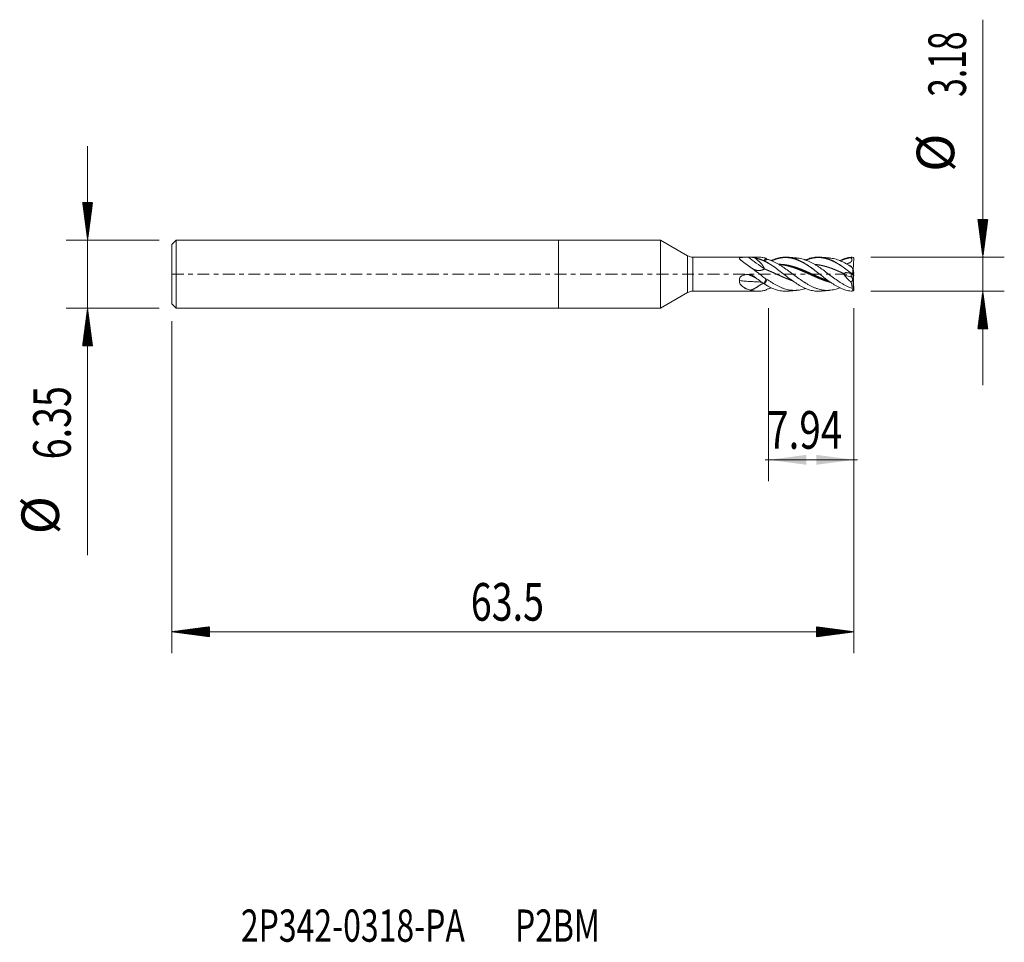
# Model space of a CAD drawing. Units: millimetres. Extents: x -50.2 to 41.5, y -62.2 to 23.7.
import ezdxf

# ---------------------------------------------------------------- set-up
doc = ezdxf.new("R2010")
doc.units = ezdxf.units.MM
doc.linetypes.add('CENTER', pattern=[47.5, 22, -8.5, 8.5, -8.5])
for name, color, linetype in [('1', 4, 'Continuous'), ('2', 7, 'Continuous'), ('SK1', 4, 'Continuous'), ('SK2', 7, 'Continuous'), ('SK4', 2, 'CENTER'), ('SK6', 5, 'Continuous')]:
    doc.layers.add(name, color=color, linetype=linetype)
doc.styles.add('iso_b_vert', font='simplex.shx')
doc.dimstyles.get("Standard").update_dxf_attribs({"dimtxt": 0.18, "dimasz": 0.18, "dimexe": 0.18, "dimexo": 0.0625, "dimgap": 0.09, "dimtad": 1, "dimzin": 0, "dimdsep": 52, "dimtxsty": 'Standard', "dimcen": 0.09, "dimadec": 0, "dimazin": 0, "dimtfac": 1, "dimtdec": 4, "dimtofl": 0, "dimtmove": 0, "dimatfit": 3, "dimfxl": 1, "dimtolj": 1, "dimtzin": 0, "dimarcsym": 0})

# ---------------------------------------------------------------- blocks, each defined once
blk = doc.blocks.new('_U0')
at = {"layer": '2', "lineweight": 13}
for p, q in [((19.56, -3.1751), (19.56, -19.275)), ((27.5, -3.1751), (27.5, -19.275)), ((19.238534, -17.275), (27.821466, -17.275))]:
    blk.add_line(p, q, dxfattribs=at)
at = {"layer": '2', "lineweight": 18}
for points in [[(19.56, -17.275), (23.059998, -16.814216), (23.060002, -17.735784)], [(27.5, -17.275), (24.000002, -17.735784), (23.999998, -16.814216)]]:
    blk.add_solid(points, dxfattribs=at)
at = {"layer": '2', "lineweight": 18, "insert": (19.424034, -16.242366), "char_height": 3.5, "attachment_point": 7, "line_spacing_factor": 1.084337, "style": 'iso_b_vert'}
blk.add_mtext('\\W0.7528;7.94', dxfattribs=at)

msp = doc.modelspace()

# ---------------------------------------------------------------- hatches: boundary and pattern name
at = {"layer": '2', "lineweight": 13}
h = msp.add_hatch(dxfattribs=at)
h.set_pattern_fill('ANSI31', color=256, scale=0.0062, style=0)
h.paths.add_polyline_path([(39.5, 1.588), (39.039, 5.088), (39.961, 5.088)])
h = msp.add_hatch(dxfattribs=at)
h.set_pattern_fill('ANSI31', color=256, scale=0.0062, style=0)
h.paths.add_polyline_path([(39.5, -1.588), (39.961, -5.088), (39.039, -5.088)])
at = {"layer": 'SK2', "lineweight": 13}
h = msp.add_hatch(dxfattribs=at)
h.set_pattern_fill('ANSI31', color=256, scale=0.0062, style=0)
h.paths.add_polyline_path([(-43.85, 3.175), (-44.311, 6.675), (-43.389, 6.675)])
h = msp.add_hatch(dxfattribs=at)
h.set_pattern_fill('ANSI31', color=256, scale=0.0062, style=0)
h.paths.add_polyline_path([(-43.85, -3.175), (-43.389, -6.675), (-44.311, -6.675)])
h = msp.add_hatch(dxfattribs=at)
h.set_pattern_fill('ANSI31', color=256, scale=0.0062, style=0)
h.paths.add_polyline_path([(-36, -33.275), (-32.5, -32.814), (-32.5, -33.736)])
h = msp.add_hatch(dxfattribs=at)
h.set_pattern_fill('ANSI31', color=256, scale=0.0062, style=0)
h.paths.add_polyline_path([(27.5, -33.275), (24, -33.736), (24, -32.814)])

# ---------------------------------------------------------------- linework, layer by layer
at = {"layer": '1', "lineweight": 18}
for p, q in [((0, 3.175), (0, 0)), ((9.49, 3.175), (0, 3.175)), ((9.49, 3.175), (9.49, 0)), ((12.008, 1.721), (9.49, 3.175)), ((18.578, 1.587), (12.508, 1.587)), ((27.414, 1.564), (27.495, 1.485)), ((27.435, 0.382), (27.495, 1.485)), ((0, 0), (0, -3.175)), ((9.49, 0), (9.49, -3.175)), ((26.808, 0.148), (27.297, 0.032)), ((27.453, 0.015), (27.297, 0.032)), ((27.411, 0.014), (27.416, 0.014)), ((27.417, -0.108), (27.411, 0.014)), ((27.413, 0.014), (27.413, -0.018)), ((27.46, 0.315), (27.414, 0.438)), ((27.414, 0.067), (27.495, 0.047)), ((27.416, 0.014), (27.416, 0.019)), ((27.453, 0.015), (27.495, 0.047)), ((27.495, 0.047), (27.46, 0.315)), ((27.257, -0.763), (27.407, -0.465)), ((27.46, -1.424), (27.41, -0.473)), ((27.413, -0.014), (27.416, -0.014)), ((27.413, -0.018), (27.414, -0.019)), ((27.414, -0.019), (27.416, -0.014)), ((27.416, -0.014), (27.495, -1.485)), ((27.416, -0.019), (27.453, -0.015)), ((27.43, -0.272), (27.453, -0.015)), ((27.46, -0.315), (27.43, -0.285)), ((27.46, -0.315), (27.435, -0.382)), ((27.453, -0.015), (27.495, -0.047)), ((27.495, -0.047), (27.46, -0.315)), ((9.49, -3.175), (12.008, -1.721)), ((12.508, -1.588), (18.578, -1.588)), ((27.46, -1.424), (27.414, -1.428)), ((27.414, -1.564), (27.495, -1.485)), ((27.495, -1.485), (27.46, -1.424)), ((0, -3.175), (9.49, -3.175))]:
    msp.add_line(p, q, dxfattribs=at)
at = {"layer": '1', "lineweight": 13}
for p, q in [((12.008, 1.721), (12.008, 0)), ((12.508, 0), (12.508, 1.587)), ((12.008, 0), (12.008, -1.721)), ((12.508, -1.588), (12.508, 0)), ((27.339, 0.027), (27.417, -0.108)), ((27.29, -0.265), (26.618, -0.105))]:
    msp.add_line(p, q, dxfattribs=at)
at = {"layer": '1', "lineweight": 18}
for centre, start, end in [((12.508, 2.587), 240, 270), ((12.508, -2.587), 90, 120)]:
    msp.add_arc(centre, 1, start, end, dxfattribs=at)
at = {"layer": '1', "lineweight": 13}
for centre, major_axis, ratio, start_param, end_param in [((17.021, 35.475), (51.515, -48.352), 0.364831, -1.229538, -1.201274), ((17.021, -59.5), (38.316, -59.361), 0.651777, 2.334605, 2.349705)]:
    msp.add_ellipse(centre, major_axis=major_axis, ratio=ratio, start_param=start_param, end_param=end_param, dxfattribs=at)
at = {"layer": '1', "lineweight": 18}
for centre, major_axis, ratio, start_param, end_param in [((27.337, -0.157), (0.06, -0.186), 0.482734, 2.929345, -1.935834), ((31.531, -7.244), (5.825, -9.763), 0.008388, -2.372166, -2.343276), ((27.41, -0.13), (0.033, -0.387), 0.157195, -0.542973, -0.500243), ((27.397, -0.107), (0.02, -0.381), 0.053093, -0.281285, 1.565654)]:
    msp.add_ellipse(centre, major_axis=major_axis, ratio=ratio, start_param=start_param, end_param=end_param, dxfattribs=at)
for points, degree, knots in [([(17.845, 0.664), (17.759, 0.725), (17.675, 0.785), (17.55, 0.874), (17.509, 0.904), (17.448, 0.947), (17.427, 0.962), (17.387, 0.991), (17.367, 1.005), (17.308, 1.048), (17.269, 1.076), (17.193, 1.132), (17.156, 1.159), (17.084, 1.213), (17.05, 1.24), (17.001, 1.279), (16.985, 1.292), (16.955, 1.319), (16.94, 1.332), (16.914, 1.357), (16.901, 1.369), (16.884, 1.388), (16.879, 1.394), (16.87, 1.406), (16.865, 1.412), (16.853, 1.43), (16.848, 1.442), (16.843, 1.458), (16.842, 1.464), (16.841, 1.474), (16.842, 1.484), (16.846, 1.494), (16.852, 1.502), (16.856, 1.507), (16.87, 1.519), (16.882, 1.526), (16.901, 1.533), (16.905, 1.535), (16.914, 1.537), (16.927, 1.541), (16.95, 1.547), (16.97, 1.551), (16.992, 1.555), (17.003, 1.557), (17.037, 1.561), (17.06, 1.564), (17.108, 1.568), (17.133, 1.57), (17.184, 1.573), (17.21, 1.574), (17.262, 1.576), (17.289, 1.577), (17.368, 1.579), (17.422, 1.58), (17.53, 1.581), (17.584, 1.581), (17.639, 1.582)], 3, [0, 0, 0, 0, 0.125, 0.125, 0.1875, 0.1875, 0.21875, 0.21875, 0.25, 0.25, 0.3125, 0.3125, 0.375, 0.375, 0.4375, 0.4375, 0.46875, 0.46875, 0.5, 0.5, 0.53125, 0.53125, 0.546875, 0.546875, 0.5625, 0.5625, 0.59375, 0.59375, 0.609375, 0.609375, 0.625, 0.640625, 0.640625, 0.65625, 0.65625, 0.6875, 0.6875, 0.695313, 0.695313, 0.703125, 0.71875, 0.734375, 0.734375, 0.75, 0.75, 0.78125, 0.78125, 0.8125, 0.8125, 0.84375, 0.84375, 0.875, 0.875, 0.9375, 0.9375, 1, 1, 1, 1]), ([(17.639, 1.582), (17.653, 1.582), (17.666, 1.582), (17.693, 1.582), (17.707, 1.582), (17.748, 1.581), (17.774, 1.581), (17.854, 1.579), (17.905, 1.578), (17.969, 1.575), (17.981, 1.574), (18.006, 1.573), (18.043, 1.57), (18.079, 1.567), (18.149, 1.561), (18.194, 1.555), (18.237, 1.548)], 3, [0, 0, 0, 0, 0.0625, 0.0625, 0.125, 0.125, 0.25, 0.25, 0.5, 0.5, 0.5625, 0.5625, 0.625, 0.75, 0.75, 1, 1, 1, 1]), ([(18.237, 1.548), (18.391, 1.521), (18.545, 1.481), (18.853, 1.377), (19.006, 1.312), (19.16, 1.237)], 3, [0, 0, 0, 0, 0.5, 0.5, 1, 1, 1, 1]), ([(19.177, 0.485), (19.175, 0.49), (19.17, 0.5), (19.163, 0.515), (19.156, 0.529), (19.149, 0.543), (19.142, 0.557), (19.135, 0.571), (19.128, 0.585), (19.122, 0.598), (19.115, 0.612), (19.109, 0.624), (19.102, 0.637), (19.096, 0.65), (19.089, 0.662), (19.083, 0.673), (19.077, 0.685), (19.071, 0.696), (19.065, 0.707), (19.059, 0.718), (19.053, 0.728), (19.047, 0.738), (19.041, 0.748), (19.036, 0.757), (19.03, 0.766), (19.018, 0.785), (18.999, 0.814), (18.973, 0.853), (18.944, 0.892), (18.914, 0.93), (18.882, 0.968), (18.849, 1.007), (18.81, 1.049), (18.765, 1.095), (18.712, 1.147), (18.655, 1.201), (18.593, 1.257), (18.527, 1.315), (18.457, 1.375), (18.382, 1.437), (18.33, 1.479), (18.304, 1.5)], 3, [0, 0, 0, 0, 0.013327, 0.026403, 0.039226, 0.051799, 0.064119, 0.076189, 0.088006, 0.099573, 0.110889, 0.121953, 0.132767, 0.14333, 0.153643, 0.163705, 0.173517, 0.18308, 0.192392, 0.201455, 0.210269, 0.218834, 0.227151, 0.23522, 0.243041, 0.250614, 0.284628, 0.319157, 0.354222, 0.389843, 0.426039, 0.462829, 0.500229, 0.550488, 0.604192, 0.661369, 0.722041, 0.786225, 0.853938, 0.925192, 1, 1, 1, 1]), ([(18.304, 1.5), (18.392, 1.484), (18.503, 1.458), (18.647, 1.419), (18.813, 1.362), (19.013, 1.281), (19.146, 1.222), (19.29, 1.151), (19.434, 1.075), (19.578, 0.993), (19.722, 0.907), (19.866, 0.815), (20.01, 0.72), (20.143, 0.629), (20.257, 0.548), (20.337, 0.491), (20.395, 0.448), (20.42, 0.43), (20.422, 0.429)], 5, [0, 0, 0, 0, 0, 0, 0.20926, 0.261576, 0.340048, 0.392363, 0.470836, 0.523151, 0.601624, 0.680097, 0.732412, 0.810884, 0.863199, 0.941672, 0.993987, 1, 1, 1, 1, 1, 1]), ([(19.301, 1.488), (19.18, 1.521), (19.061, 1.546), (18.82, 1.579), (18.7, 1.587), (18.578, 1.587), (18.578, 1.587), (18.578, 1.587)], 3, [0, 0, 0, 0, 0.499236, 0.499236, 0.998471, 0.998471, 1, 1, 1, 1]), ([(19.16, 1.237), (19.167, 1.264), (19.176, 1.29), (19.191, 1.326), (19.197, 1.338), (19.208, 1.36), (19.214, 1.371), (19.233, 1.403), (19.246, 1.422), (19.273, 1.457), (19.287, 1.474), (19.301, 1.488)], 3, [0, 0, 0, 0, 0.25, 0.25, 0.375, 0.375, 0.5, 0.5, 0.75, 0.75, 1, 1, 1, 1]), ([(19.434, 1.392), (19.427, 1.389), (19.413, 1.383), (19.392, 1.373), (19.37, 1.362), (19.352, 1.353), (19.338, 1.345), (19.328, 1.34), (19.318, 1.335), (19.308, 1.329), (19.297, 1.323), (19.287, 1.316), (19.275, 1.31), (19.264, 1.303), (19.252, 1.296), (19.24, 1.288), (19.227, 1.28), (19.215, 1.272), (19.201, 1.264), (19.188, 1.255), (19.174, 1.246), (19.165, 1.24), (19.16, 1.237)], 3, [0, 0, 0, 0, 0.08195, 0.165482, 0.250551, 0.337103, 0.371997, 0.407802, 0.444512, 0.482121, 0.52062, 0.560002, 0.600259, 0.641379, 0.683354, 0.72617, 0.769817, 0.81428, 0.859545, 0.905598, 0.952422, 1, 1, 1, 1]), ([(19.56, 1.018), (19.55, 1.024), (19.507, 1.05), (19.442, 1.088), (19.362, 1.133), (19.282, 1.175), (19.212, 1.211), (19.175, 1.229), (19.16, 1.237)], 5, [0, 0, 0, 0, 0, 0, 0.121903, 0.537889, 0.815214, 1, 1, 1, 1, 1, 1]), ([(26.18, -1.266), (26.072, -1.31), (25.964, -1.349), (25.692, -1.43), (25.528, -1.466), (25.321, -1.492), (25.28, -1.497), (25.197, -1.503), (25.155, -1.506), (25.031, -1.511), (24.949, -1.51), (24.703, -1.497), (24.539, -1.474), (24.293, -1.417), (24.21, -1.395), (24.086, -1.356), (24.044, -1.342), (23.961, -1.313), (23.92, -1.298), (23.797, -1.249), (23.715, -1.213), (23.551, -1.137), (23.469, -1.095), (23.305, -1.009), (23.223, -0.963), (23.099, -0.89), (23.058, -0.865), (22.996, -0.827), (22.976, -0.814), (22.934, -0.787), (22.913, -0.774), (22.81, -0.707), (22.727, -0.652), (22.563, -0.54), (22.481, -0.483), (22.235, -0.307), (22.071, -0.187), (21.864, -0.033), (21.823, -0.003), (21.74, 0.059), (21.698, 0.09), (21.574, 0.182), (21.492, 0.242), (21.328, 0.362), (21.246, 0.421), (21.082, 0.536), (21, 0.593), (20.835, 0.703), (20.753, 0.757), (20.629, 0.835), (20.587, 0.861), (20.504, 0.91), (20.463, 0.935), (20.339, 1.006), (20.257, 1.051), (20.093, 1.135), (20.011, 1.174), (19.847, 1.247), (19.765, 1.28), (19.641, 1.326), (19.6, 1.34), (19.517, 1.367), (19.475, 1.38), (19.434, 1.392)], 3, [0, 0, 0, 0, 0.048212, 0.048212, 0.121426, 0.121426, 0.13973, 0.13973, 0.158033, 0.158033, 0.194641, 0.194641, 0.267855, 0.267855, 0.304462, 0.304462, 0.322766, 0.322766, 0.34107, 0.34107, 0.377677, 0.377677, 0.414284, 0.414284, 0.450891, 0.450891, 0.469195, 0.469195, 0.478347, 0.478347, 0.487499, 0.487499, 0.524106, 0.524106, 0.560713, 0.560713, 0.633928, 0.633928, 0.652231, 0.652231, 0.670535, 0.670535, 0.707142, 0.707142, 0.743749, 0.743749, 0.780357, 0.780357, 0.816964, 0.816964, 0.835267, 0.835267, 0.853571, 0.853571, 0.890178, 0.890178, 0.926786, 0.926786, 0.963393, 0.963393, 0.981696, 0.981696, 1, 1, 1, 1]), ([(24.418, -1.575), (24.396, -1.577), (24.374, -1.579), (24.193, -1.592), (24.033, -1.589), (23.714, -1.553), (23.554, -1.52), (23.234, -1.428), (23.075, -1.368), (22.755, -1.224), (22.595, -1.139), (22.276, -0.952), (22.116, -0.848), (21.797, -0.627), (21.637, -0.509), (21.317, -0.267), (21.158, -0.143), (20.838, 0.107), (20.678, 0.232), (20.359, 0.475), (20.199, 0.594), (19.879, 0.817), (19.72, 0.922), (19.56, 1.018)], 3, [0, 0, 0, 0, 0.013442, 0.013442, 0.112098, 0.112098, 0.210753, 0.210753, 0.309409, 0.309409, 0.408065, 0.408065, 0.506721, 0.506721, 0.605377, 0.605377, 0.704033, 0.704033, 0.802688, 0.802688, 0.901344, 0.901344, 1, 1, 1, 1]), ([(27.228, -1.573), (27.068, -1.557), (26.909, -1.525), (26.589, -1.435), (26.429, -1.376), (26.11, -1.234), (25.95, -1.151), (25.631, -0.965), (25.471, -0.862), (25.151, -0.642), (24.992, -0.525), (24.672, -0.284), (24.512, -0.159), (24.193, 0.09), (24.033, 0.215), (23.714, 0.459), (23.554, 0.578), (23.234, 0.803), (23.075, 0.909), (22.755, 1.102), (22.595, 1.189), (22.276, 1.34), (22.116, 1.404), (21.797, 1.504), (21.637, 1.541), (21.317, 1.585), (21.158, 1.592), (20.838, 1.578), (20.678, 1.555), (20.359, 1.483), (20.199, 1.433), (19.958, 1.337), (19.877, 1.302), (19.795, 1.263)], 3, [0, 0, 0, 0, 0.064478, 0.064478, 0.128955, 0.128955, 0.193433, 0.193433, 0.257911, 0.257911, 0.322388, 0.322388, 0.386866, 0.386866, 0.451344, 0.451344, 0.515821, 0.515821, 0.580299, 0.580299, 0.644776, 0.644776, 0.709254, 0.709254, 0.773732, 0.773732, 0.838209, 0.838209, 0.902687, 0.902687, 0.967165, 0.967165, 1, 1, 1, 1]), ([(19.846, 1.247), (19.848, 1.248), (19.883, 1.263), (19.94, 1.288), (20.031, 1.326), (20.143, 1.369), (20.287, 1.417), (20.432, 1.458), (20.576, 1.491), (20.709, 1.515), (20.853, 1.534), (20.997, 1.546), (21.13, 1.549), (21.274, 1.546), (21.429, 1.533), (21.573, 1.513), (21.706, 1.488), (21.85, 1.454), (21.994, 1.413), (22.127, 1.368), (22.271, 1.313), (22.415, 1.251), (22.559, 1.183), (22.692, 1.116), (22.836, 1.037), (22.98, 0.953), (23.125, 0.864), (23.269, 0.77), (23.413, 0.673), (23.536, 0.587), (23.627, 0.522), (23.695, 0.473), (23.73, 0.447), (23.743, 0.438)], 5, [0, 0, 0, 0, 0, 0, 0.00233, 0.044987, 0.073424, 0.116081, 0.144518, 0.187175, 0.229831, 0.258269, 0.286706, 0.329363, 0.372019, 0.400457, 0.443113, 0.485769, 0.514207, 0.542645, 0.585301, 0.627957, 0.656395, 0.699051, 0.727489, 0.770145, 0.798583, 0.841239, 0.883896, 0.912333, 0.95499, 0.983427, 1, 1, 1, 1, 1, 1]), ([(20.498, 0.921), (20.522, 0.921), (20.568, 0.92), (20.647, 0.917), (20.749, 0.912), (20.884, 0.901), (21.017, 0.885), (21.161, 0.865), (21.305, 0.84), (21.449, 0.811), (21.582, 0.78), (21.726, 0.743), (21.87, 0.703), (22.003, 0.662), (22.147, 0.615), (22.303, 0.561), (22.447, 0.508), (22.58, 0.456), (22.724, 0.398), (22.868, 0.338), (23.001, 0.282), (23.145, 0.219), (23.289, 0.155), (23.433, 0.09), (23.566, 0.029), (23.71, -0.036), (23.854, -0.101), (23.998, -0.166), (24.142, -0.23), (24.286, -0.292), (24.43, -0.354), (24.563, -0.409), (24.707, -0.466), (24.838, -0.516), (24.946, -0.556), (25.021, -0.583), (25.074, -0.601), (25.093, -0.607)], 5, [0, 0, 0, 0, 0, 0, 0.02621, 0.050325, 0.086497, 0.110611, 0.146784, 0.170898, 0.20707, 0.243242, 0.267357, 0.291472, 0.327644, 0.363816, 0.38793, 0.424102, 0.460274, 0.484389, 0.508504, 0.544676, 0.580848, 0.604963, 0.641135, 0.665249, 0.701421, 0.725536, 0.761708, 0.79788, 0.821995, 0.858167, 0.882281, 0.918453, 0.942568, 0.97874, 1, 1, 1, 1, 1, 1]), ([(20.518, 0.92), (20.528, 0.92), (20.538, 0.919), (20.702, 0.91), (20.856, 0.893), (21.088, 0.856), (21.205, 0.835), (21.321, 0.81), (21.399, 0.792), (21.439, 0.783), (21.634, 0.733), (21.789, 0.688), (22.099, 0.585), (22.253, 0.529), (22.561, 0.407), (22.716, 0.343), (22.949, 0.241), (23.027, 0.207), (23.144, 0.154), (23.183, 0.137), (23.261, 0.101), (23.456, 0.013), (23.651, -0.077), (23.846, -0.164), (23.885, -0.182), (23.963, -0.217), (24.002, -0.234), (24.12, -0.285), (24.197, -0.319), (24.43, -0.417), (24.585, -0.479), (24.893, -0.594), (25.047, -0.646), (25.208, -0.695), (25.214, -0.697), (25.22, -0.698)], 3, [0, 0, 0, 0, 0.006458, 0.006458, 0.105431, 0.105431, 0.154918, 0.179661, 0.179661, 0.204404, 0.204404, 0.303378, 0.303378, 0.402351, 0.402351, 0.501324, 0.501324, 0.55081, 0.55081, 0.575554, 0.575554, 0.600297, 0.69927, 0.69927, 0.724013, 0.724013, 0.748757, 0.748757, 0.798243, 0.798243, 0.897217, 0.897217, 0.99619, 0.99619, 1, 1, 1, 1]), ([(27.337, -1.328), (27.255, -1.299), (27.172, -1.266), (27.008, -1.196), (26.926, -1.157), (26.762, -1.075), (26.68, -1.032), (26.557, -0.962), (26.516, -0.938), (26.433, -0.889), (26.391, -0.864), (26.184, -0.736), (26.02, -0.626), (25.692, -0.397), (25.528, -0.278), (25.321, -0.125), (25.28, -0.094), (25.197, -0.033), (25.155, -0.002), (25.031, 0.09), (24.949, 0.151), (24.703, 0.332), (24.539, 0.451), (24.293, 0.621), (24.21, 0.676), (24.086, 0.757), (24.044, 0.783), (23.961, 0.835), (23.92, 0.861), (23.797, 0.935), (23.715, 0.982), (23.551, 1.071), (23.469, 1.113), (23.305, 1.192), (23.223, 1.229), (23.099, 1.279), (23.058, 1.295), (22.996, 1.318), (22.976, 1.326), (22.934, 1.34), (22.913, 1.347), (22.81, 1.381), (22.727, 1.404), (22.563, 1.445), (22.481, 1.461), (22.332, 1.485), (22.265, 1.493), (22.198, 1.499)], 3, [0, 0, 0, 0, 0.048041, 0.048041, 0.096082, 0.096082, 0.144123, 0.144123, 0.168144, 0.168144, 0.192164, 0.192164, 0.288247, 0.288247, 0.384329, 0.384329, 0.40835, 0.40835, 0.43237, 0.43237, 0.480411, 0.480411, 0.576493, 0.576493, 0.624535, 0.624535, 0.648555, 0.648555, 0.672576, 0.672576, 0.720617, 0.720617, 0.768658, 0.768658, 0.816699, 0.816699, 0.84072, 0.84072, 0.85273, 0.85273, 0.86474, 0.86474, 0.912781, 0.912781, 0.960822, 0.960822, 1, 1, 1, 1]), ([(27.228, 0.102), (27.068, 0.226), (26.909, 0.35), (26.589, 0.588), (26.429, 0.703), (26.11, 0.918), (25.95, 1.017), (25.631, 1.196), (25.471, 1.276), (25.151, 1.409), (24.992, 1.463), (24.672, 1.543), (24.512, 1.569), (24.193, 1.592), (24.033, 1.589), (23.714, 1.553), (23.554, 1.52), (23.255, 1.434), (23.116, 1.383), (22.978, 1.323)], 3, [0, 0, 0, 0, 0.112755, 0.112755, 0.225511, 0.225511, 0.338266, 0.338266, 0.451022, 0.451022, 0.563777, 0.563777, 0.676533, 0.676533, 0.789288, 0.789288, 0.902044, 0.902044, 1, 1, 1, 1]), ([(23.022, 1.301), (23.043, 1.31), (23.096, 1.331), (23.172, 1.36), (23.281, 1.399), (23.413, 1.439), (23.557, 1.476), (23.69, 1.504), (23.834, 1.526), (23.978, 1.542), (24.122, 1.549), (24.255, 1.548), (24.399, 1.54), (24.543, 1.525), (24.676, 1.504), (24.82, 1.474), (24.975, 1.433), (25.119, 1.388), (25.252, 1.34), (25.396, 1.281), (25.54, 1.217), (25.673, 1.151), (25.818, 1.075), (25.962, 0.993), (26.106, 0.906), (26.239, 0.822), (26.383, 0.727), (26.519, 0.634), (26.632, 0.554), (26.712, 0.496), (26.771, 0.454), (26.796, 0.436)], 5, [0, 0, 0, 0, 0, 0, 0.027084, 0.071139, 0.100509, 0.144564, 0.173934, 0.217988, 0.247358, 0.291413, 0.335468, 0.364838, 0.394208, 0.438263, 0.482318, 0.511688, 0.555743, 0.599798, 0.629168, 0.658538, 0.702593, 0.746648, 0.776018, 0.820073, 0.849443, 0.893497, 0.922867, 0.966922, 1, 1, 1, 1, 1, 1]), ([(27.337, 0.624), (27.255, 0.68), (27.172, 0.734), (27.008, 0.838), (26.926, 0.888), (26.762, 0.983), (26.68, 1.029), (26.557, 1.093), (26.516, 1.114), (26.433, 1.155), (26.391, 1.175), (26.184, 1.269), (26.02, 1.332), (25.692, 1.43), (25.528, 1.466), (25.323, 1.492), (25.284, 1.496), (25.245, 1.499)], 3, [0, 0, 0, 0, 0.118022, 0.118022, 0.236044, 0.236044, 0.354066, 0.354066, 0.413077, 0.413077, 0.472088, 0.472088, 0.708132, 0.708132, 0.944176, 0.944176, 1, 1, 1, 1]), ([(27.228, 1.573), (27.068, 1.557), (26.909, 1.525), (26.589, 1.435), (26.429, 1.376), (26.24, 1.292), (26.21, 1.278), (26.18, 1.264)], 3, [0, 0, 0, 0, 0.457247, 0.457247, 0.914495, 0.914495, 1, 1, 1, 1]), ([(26.233, 1.249), (26.265, 1.263), (26.32, 1.287), (26.407, 1.323), (26.528, 1.369), (26.671, 1.417), (26.815, 1.458), (26.959, 1.491), (27.075, 1.512), (27.158, 1.524), (27.218, 1.531), (27.245, 1.534), (27.25, 1.534)], 5, [0, 0, 0, 0, 0, 0, 0.157825, 0.266799, 0.43026, 0.59372, 0.702694, 0.866154, 0.975128, 1, 1, 1, 1, 1, 1]), ([(27.25, 1.534), (27.259, 1.518), (27.267, 1.501), (27.282, 1.467), (27.289, 1.45), (27.301, 1.414), (27.306, 1.396), (27.313, 1.359), (27.315, 1.34), (27.315, 1.312), (27.314, 1.302), (27.311, 1.283), (27.308, 1.265), (27.302, 1.247), (27.295, 1.229), (27.291, 1.221), (27.277, 1.196), (27.266, 1.18), (27.247, 1.158), (27.24, 1.151), (27.227, 1.138), (27.22, 1.132), (27.198, 1.114), (27.182, 1.103), (27.151, 1.082), (27.134, 1.073), (27.084, 1.047), (27.049, 1.033), (26.979, 1.007), (26.944, 0.996), (26.872, 0.975), (26.836, 0.966), (26.8, 0.958)], 3, [0, 0, 0, 0, 0.0625, 0.0625, 0.125, 0.125, 0.1875, 0.1875, 0.25, 0.25, 0.28125, 0.28125, 0.3125, 0.34375, 0.34375, 0.375, 0.375, 0.4375, 0.4375, 0.46875, 0.46875, 0.5, 0.5, 0.5625, 0.5625, 0.625, 0.625, 0.75, 0.75, 0.875, 0.875, 1, 1, 1, 1]), ([(17.848, 0.661), (17.854, 0.658), (17.864, 0.65), (17.879, 0.639), (17.894, 0.629), (17.909, 0.618), (17.925, 0.608), (17.94, 0.598), (17.955, 0.587), (17.969, 0.577), (17.984, 0.568), (17.999, 0.558), (18.014, 0.548), (18.028, 0.539), (18.043, 0.53), (18.058, 0.521), (18.072, 0.512), (18.087, 0.503), (18.101, 0.495), (18.116, 0.486), (18.13, 0.478), (18.144, 0.47), (18.159, 0.462), (18.173, 0.455), (18.187, 0.447), (18.201, 0.44), (18.215, 0.433), (18.23, 0.426), (18.244, 0.42), (18.258, 0.414), (18.272, 0.408), (18.286, 0.402), (18.3, 0.396), (18.314, 0.391), (18.328, 0.385), (18.342, 0.38), (18.371, 0.371), (18.415, 0.358), (18.477, 0.345), (18.542, 0.336), (18.611, 0.332), (18.684, 0.334), (18.74, 0.34), (18.777, 0.346), (18.795, 0.349), (18.814, 0.353), (18.833, 0.357), (18.854, 0.362), (18.876, 0.367), (18.898, 0.373), (18.922, 0.38), (18.946, 0.387), (18.972, 0.396), (18.998, 0.405), (19.026, 0.415), (19.054, 0.426), (19.084, 0.438), (19.114, 0.451), (19.145, 0.465), (19.166, 0.475), (19.177, 0.48)], 3, [0, 0, 0, 0, 0.011931, 0.023794, 0.035591, 0.047324, 0.058994, 0.070603, 0.082152, 0.093644, 0.105081, 0.116464, 0.127795, 0.139076, 0.150309, 0.161496, 0.172639, 0.183739, 0.1948, 0.205823, 0.21681, 0.227763, 0.238685, 0.249577, 0.260441, 0.271281, 0.282097, 0.292893, 0.30367, 0.31443, 0.325176, 0.335911, 0.346636, 0.357353, 0.368065, 0.378775, 0.389483, 0.433971, 0.4809, 0.530364, 0.582443, 0.637207, 0.694715, 0.707261, 0.720481, 0.734377, 0.748949, 0.764196, 0.78012, 0.796721, 0.813999, 0.831954, 0.850587, 0.869897, 0.889886, 0.910552, 0.931897, 0.953919, 0.97662, 1, 1, 1, 1]), ([(19.301, -0.447), (19.18, -0.357), (19.061, -0.265), (18.82, -0.078), (18.7, 0.016), (18.549, 0.134), (18.518, 0.158), (18.457, 0.205), (18.366, 0.276), (18.276, 0.345), (18.094, 0.482), (17.973, 0.572), (17.852, 0.658)], 3, [0, 0, 0, 0, 0.25, 0.25, 0.5, 0.5, 0.5625, 0.5625, 0.625, 0.75, 0.75, 1, 1, 1, 1]), ([(19.177, 0.483), (19.266, 0.448), (19.377, 0.404), (19.521, 0.344), (19.687, 0.273), (19.887, 0.185), (20.02, 0.126), (20.164, 0.061), (20.308, -0.005), (20.452, -0.07), (20.596, -0.135), (20.74, -0.199), (20.884, -0.263), (21.017, -0.32), (21.161, -0.38), (21.305, -0.439), (21.449, -0.495), (21.573, -0.542), (21.674, -0.578), (21.742, -0.601), (21.777, -0.613), (21.79, -0.617)], 5, [0, 0, 0, 0, 0, 0, 0.1697, 0.212126, 0.275763, 0.318188, 0.381826, 0.424251, 0.487889, 0.551526, 0.593952, 0.657589, 0.700014, 0.763652, 0.806077, 0.869715, 0.933352, 0.975778, 1, 1, 1, 1, 1, 1]), ([(20.542, 0.905), (20.557, 0.903), (20.595, 0.9), (20.665, 0.893), (20.758, 0.882), (20.884, 0.864), (21.017, 0.841), (21.161, 0.812), (21.305, 0.779), (21.449, 0.742), (21.582, 0.704), (21.726, 0.66), (21.87, 0.613), (22.003, 0.567), (22.147, 0.514), (22.303, 0.454), (22.447, 0.396), (22.58, 0.34), (22.724, 0.279), (22.868, 0.216), (23.001, 0.157), (23.145, 0.092), (23.289, 0.026), (23.433, -0.039), (23.566, -0.099), (23.71, -0.164), (23.854, -0.228), (23.998, -0.291), (24.142, -0.352), (24.286, -0.411), (24.43, -0.469), (24.563, -0.52), (24.707, -0.572), (24.851, -0.622), (24.996, -0.669), (25.118, -0.706), (25.218, -0.734), (25.284, -0.751), (25.318, -0.76), (25.329, -0.763)], 5, [0, 0, 0, 0, 0, 0, 0.015824, 0.038978, 0.073708, 0.096861, 0.131591, 0.154744, 0.189474, 0.224204, 0.247357, 0.270511, 0.305241, 0.339971, 0.363124, 0.397854, 0.432584, 0.455737, 0.478891, 0.513621, 0.548351, 0.571504, 0.606234, 0.629387, 0.664117, 0.68727, 0.722, 0.75673, 0.779884, 0.814614, 0.837767, 0.872497, 0.89565, 0.93038, 0.96511, 0.988264, 1, 1, 1, 1, 1, 1]), ([(23.858, 0.906), (23.886, 0.904), (23.947, 0.899), (24.031, 0.89), (24.147, 0.875), (24.286, 0.852), (24.43, 0.825), (24.563, 0.797), (24.707, 0.762), (24.851, 0.723), (24.996, 0.68), (25.129, 0.638), (25.273, 0.589), (25.417, 0.538), (25.55, 0.487), (25.694, 0.431), (25.849, 0.367), (25.993, 0.306), (26.126, 0.249), (26.27, 0.185), (26.391, 0.131), (26.479, 0.091), (26.545, 0.062), (26.588, 0.042), (26.598, 0.037)], 5, [0, 0, 0, 0, 0, 0, 0.051166, 0.111825, 0.152265, 0.212924, 0.253364, 0.314024, 0.354464, 0.415123, 0.475783, 0.516222, 0.556662, 0.617322, 0.677981, 0.718421, 0.779081, 0.83974, 0.88018, 0.92062, 0.981279, 1, 1, 1, 1, 1, 1]), ([(26.618, -0.105), (26.61, -0.095), (26.603, -0.084), (26.595, -0.067), (26.593, -0.061), (26.589, -0.049), (26.586, -0.037), (26.586, -0.024), (26.586, -0.011), (26.586, -0.005), (26.588, 0.007), (26.589, 0.014), (26.593, 0.026), (26.596, 0.032), (26.598, 0.037)], 3, [0, 0, 0, 0, 0.25, 0.25, 0.375, 0.375, 0.5, 0.625, 0.625, 0.75, 0.75, 0.875, 0.875, 1, 1, 1, 1]), ([(26.598, 0.037), (26.603, 0.047), (26.609, 0.057), (26.618, 0.07), (26.621, 0.074), (26.628, 0.083), (26.631, 0.087), (26.643, 0.099), (26.65, 0.106), (26.663, 0.116), (26.667, 0.119), (26.676, 0.125), (26.681, 0.128), (26.695, 0.135), (26.704, 0.139), (26.724, 0.146), (26.735, 0.148), (26.755, 0.151), (26.766, 0.151), (26.787, 0.151), (26.797, 0.15), (26.808, 0.148)], 3, [0, 0, 0, 0, 0.125, 0.125, 0.1875, 0.1875, 0.25, 0.25, 0.375, 0.375, 0.4375, 0.4375, 0.5, 0.5, 0.625, 0.625, 0.75, 0.75, 0.875, 0.875, 1, 1, 1, 1]), ([(27.25, 0.095), (27.259, 0.093), (27.267, 0.091), (27.282, 0.086), (27.289, 0.084), (27.301, 0.08), (27.306, 0.078), (27.313, 0.075), (27.315, 0.073), (27.315, 0.072), (27.314, 0.072), (27.312, 0.071), (27.308, 0.071), (27.303, 0.071), (27.296, 0.071), (27.292, 0.072), (27.279, 0.073), (27.268, 0.074), (27.249, 0.076), (27.243, 0.077), (27.23, 0.079), (27.223, 0.08), (27.201, 0.083), (27.186, 0.085), (27.155, 0.09), (27.138, 0.092), (27.089, 0.1), (27.055, 0.106), (26.985, 0.118), (26.95, 0.123), (26.88, 0.136), (26.844, 0.142), (26.808, 0.148)], 3, [0, 0, 0, 0, 0.0625, 0.0625, 0.125, 0.125, 0.1875, 0.1875, 0.25, 0.25, 0.28125, 0.28125, 0.3125, 0.34375, 0.34375, 0.375, 0.375, 0.4375, 0.4375, 0.46875, 0.46875, 0.5, 0.5, 0.5625, 0.5625, 0.625, 0.625, 0.75, 0.75, 0.875, 0.875, 1, 1, 1, 1]), ([(27.016, 0.835), (27.044, 0.825), (27.073, 0.812), (27.129, 0.787), (27.156, 0.774), (27.211, 0.746), (27.239, 0.731), (27.267, 0.715)], 3, [0, 0, 0, 0, 0.346539, 0.346539, 0.673269, 0.673269, 1, 1, 1, 1]), ([(27.267, 0.715), (27.273, 0.705), (27.28, 0.695), (27.293, 0.677), (27.299, 0.669), (27.307, 0.658), (27.31, 0.654), (27.312, 0.652)], 3, [0, 0, 0, 0, 0.414015, 0.414015, 0.82803, 0.82803, 1, 1, 1, 1]), ([(27.321, -0.016), (27.32, -0.018), (27.319, -0.02), (27.316, -0.022), (27.314, -0.022), (27.312, -0.022), (27.311, -0.022), (27.307, -0.021), (27.306, -0.019), (27.303, -0.015), (27.302, -0.013), (27.3, -0.007), (27.299, -0.002), (27.3, 0.007), (27.301, 0.012), (27.304, 0.018), (27.306, 0.02), (27.309, 0.022), (27.31, 0.022), (27.312, 0.022), (27.314, 0.022), (27.317, 0.021), (27.319, 0.019), (27.322, 0.016), (27.323, 0.013), (27.325, 0.007), (27.325, 0.002), (27.325, -0.005), (27.325, -0.007), (27.323, -0.012), (27.323, -0.014), (27.321, -0.016)], 3, [0, 0, 0, 0, 0.0625, 0.0625, 0.09375, 0.09375, 0.125, 0.125, 0.1875, 0.1875, 0.25, 0.25, 0.375, 0.375, 0.5, 0.5, 0.5625, 0.5625, 0.59375, 0.59375, 0.625, 0.625, 0.6875, 0.6875, 0.75, 0.75, 0.875, 0.875, 0.9375, 0.9375, 1, 1, 1, 1]), ([(27.414, 0.438), (27.412, 0.424), (27.41, 0.409), (27.407, 0.379), (27.405, 0.363), (27.402, 0.318), (27.401, 0.287), (27.401, 0.193), (27.405, 0.13), (27.414, 0.067)], 3, [0, 0, 0, 0, 0.125, 0.125, 0.25, 0.25, 0.5, 0.5, 1, 1, 1, 1]), ([(16.858, -0.6), (16.851, -0.579), (16.847, -0.557), (16.843, -0.524), (16.842, -0.513), (16.841, -0.49), (16.841, -0.478), (16.844, -0.444), (16.848, -0.422), (16.858, -0.388), (16.862, -0.377), (16.871, -0.356), (16.881, -0.335), (16.894, -0.315), (16.907, -0.296), (16.914, -0.286), (16.937, -0.259), (16.954, -0.243), (16.981, -0.22), (16.99, -0.212), (17.009, -0.198), (17.019, -0.191), (17.049, -0.172), (17.069, -0.16), (17.132, -0.128), (17.176, -0.11), (17.244, -0.087), (17.267, -0.081), (17.313, -0.069), (17.336, -0.063), (17.405, -0.049), (17.451, -0.042), (17.545, -0.031), (17.592, -0.028), (17.639, -0.026)], 3, [0, 0, 0, 0, 0.0625, 0.0625, 0.09375, 0.09375, 0.125, 0.125, 0.1875, 0.1875, 0.21875, 0.21875, 0.25, 0.28125, 0.28125, 0.3125, 0.3125, 0.375, 0.375, 0.40625, 0.40625, 0.4375, 0.4375, 0.5, 0.5, 0.625, 0.625, 0.6875, 0.6875, 0.75, 0.75, 0.875, 0.875, 1, 1, 1, 1]), ([(17.845, -1.485), (17.789, -1.469), (17.734, -1.452), (17.624, -1.413), (17.57, -1.392), (17.489, -1.356), (17.462, -1.344), (17.409, -1.318), (17.383, -1.305), (17.305, -1.262), (17.255, -1.232), (17.157, -1.165), (17.109, -1.129), (17.042, -1.069), (17.02, -1.048), (16.989, -1.014), (16.979, -1.003), (16.959, -0.979), (16.95, -0.967), (16.922, -0.931), (16.906, -0.905), (16.884, -0.864), (16.877, -0.85), (16.865, -0.821), (16.86, -0.806), (16.851, -0.776), (16.847, -0.761), (16.843, -0.729), (16.841, -0.713), (16.841, -0.681), (16.842, -0.665), (16.846, -0.641), (16.848, -0.632), (16.852, -0.616), (16.855, -0.608), (16.858, -0.6)], 3, [0, 0, 0, 0, 0.125, 0.125, 0.25, 0.25, 0.3125, 0.3125, 0.375, 0.375, 0.5, 0.5, 0.625, 0.625, 0.6875, 0.6875, 0.71875, 0.71875, 0.75, 0.75, 0.8125, 0.8125, 0.84375, 0.84375, 0.875, 0.875, 0.90625, 0.90625, 0.9375, 0.9375, 0.96875, 0.96875, 0.984375, 0.984375, 1, 1, 1, 1]), ([(16.858, -0.6), (17.028, -0.621), (17.2, -0.638), (17.463, -0.659), (17.551, -0.665), (17.729, -0.677), (17.82, -0.682), (18.002, -0.691), (18.094, -0.696), (18.28, -0.705), (18.374, -0.71), (18.563, -0.721), (18.659, -0.728), (18.804, -0.74), (18.853, -0.744), (18.913, -0.75), (18.925, -0.752), (18.937, -0.753)], 3, [0, 0, 0, 0, 0.262424, 0.262424, 0.393636, 0.393636, 0.524848, 0.524848, 0.65606, 0.65606, 0.787272, 0.787272, 0.918484, 0.918484, 0.98409, 0.98409, 1, 1, 1, 1]), ([(17.639, -0.026), (17.653, -0.025), (17.666, -0.025), (17.693, -0.026), (17.707, -0.027), (17.748, -0.03), (17.774, -0.035), (17.854, -0.05), (17.905, -0.066), (17.969, -0.091), (17.981, -0.096), (18.006, -0.106), (18.043, -0.123), (18.079, -0.142), (18.149, -0.181), (18.194, -0.211), (18.237, -0.243)], 3, [0, 0, 0, 0, 0.0625, 0.0625, 0.125, 0.125, 0.25, 0.25, 0.5, 0.5, 0.5625, 0.5625, 0.625, 0.75, 0.75, 1, 1, 1, 1]), ([(17.848, -1.484), (17.854, -1.483), (17.864, -1.481), (17.879, -1.478), (17.894, -1.475), (17.909, -1.472), (17.925, -1.468), (17.94, -1.464), (17.955, -1.46), (17.969, -1.456), (17.984, -1.451), (17.999, -1.447), (18.014, -1.442), (18.028, -1.437), (18.043, -1.432), (18.058, -1.426), (18.072, -1.421), (18.087, -1.415), (18.101, -1.409), (18.116, -1.403), (18.13, -1.396), (18.144, -1.39), (18.159, -1.383), (18.173, -1.377), (18.187, -1.37), (18.201, -1.362), (18.215, -1.355), (18.23, -1.348), (18.244, -1.34), (18.258, -1.332), (18.272, -1.324), (18.286, -1.316), (18.3, -1.308), (18.314, -1.299), (18.328, -1.291), (18.342, -1.282), (18.371, -1.264), (18.415, -1.235), (18.477, -1.194), (18.542, -1.15), (18.611, -1.104), (18.684, -1.056), (18.74, -1.021), (18.777, -0.999), (18.795, -0.989), (18.814, -0.978), (18.833, -0.967), (18.854, -0.955), (18.876, -0.943), (18.898, -0.932), (18.922, -0.92), (18.946, -0.908), (18.972, -0.896), (18.998, -0.884), (19.026, -0.872), (19.054, -0.86), (19.074, -0.853), (19.084, -0.849), (19.084, -0.849)], 3, [0, 0, 0, 0, 0.012794, 0.025516, 0.038167, 0.050748, 0.063262, 0.075711, 0.088096, 0.10042, 0.112684, 0.12489, 0.137041, 0.149138, 0.161184, 0.17318, 0.185129, 0.197033, 0.208894, 0.220714, 0.232496, 0.244242, 0.255954, 0.267634, 0.279284, 0.290908, 0.302507, 0.314084, 0.32564, 0.337179, 0.348703, 0.360214, 0.371715, 0.383208, 0.394695, 0.406179, 0.417663, 0.465369, 0.515693, 0.568736, 0.624583, 0.68331, 0.744978, 0.758431, 0.772609, 0.78751, 0.803136, 0.819486, 0.836562, 0.854364, 0.872892, 0.892147, 0.912127, 0.932835, 0.954269, 0.976431, 0.99932, 1, 1, 1, 1]), ([(18.237, -0.243), (18.391, -0.362), (18.545, -0.478), (18.853, -0.702), (19.006, -0.808), (19.16, -0.907)], 3, [0, 0, 0, 0, 0.5, 0.5, 1, 1, 1, 1]), ([(19.16, -0.907), (19.167, -0.871), (19.176, -0.834), (19.191, -0.778), (19.197, -0.76), (19.208, -0.722), (19.214, -0.703), (19.233, -0.645), (19.246, -0.606), (19.273, -0.527), (19.287, -0.487), (19.301, -0.447)], 3, [0, 0, 0, 0, 0.25, 0.25, 0.375, 0.375, 0.5, 0.5, 0.75, 0.75, 1, 1, 1, 1]), ([(19.434, -0.485), (19.427, -0.497), (19.413, -0.522), (19.392, -0.559), (19.37, -0.596), (19.352, -0.626), (19.338, -0.649), (19.328, -0.664), (19.318, -0.68), (19.308, -0.696), (19.297, -0.712), (19.287, -0.729), (19.275, -0.746), (19.264, -0.763), (19.252, -0.78), (19.24, -0.798), (19.227, -0.815), (19.215, -0.833), (19.201, -0.852), (19.188, -0.87), (19.174, -0.888), (19.165, -0.901), (19.16, -0.907)], 3, [0, 0, 0, 0, 0.08195, 0.165482, 0.250551, 0.337103, 0.371997, 0.407802, 0.444512, 0.482121, 0.52062, 0.560002, 0.600259, 0.641379, 0.683354, 0.72617, 0.769817, 0.81428, 0.859545, 0.905598, 0.952422, 1, 1, 1, 1]), ([(19.56, -1.144), (19.55, -1.139), (19.507, -1.115), (19.442, -1.079), (19.362, -1.032), (19.282, -0.984), (19.212, -0.94), (19.175, -0.916), (19.16, -0.907)], 5, [0, 0, 0, 0, 0, 0, 0.121903, 0.537889, 0.815214, 1, 1, 1, 1, 1, 1]), ([(22.977, -1.325), (22.97, -1.327), (22.962, -1.33), (22.934, -1.34), (22.913, -1.347), (22.81, -1.381), (22.727, -1.404), (22.563, -1.445), (22.481, -1.461), (22.235, -1.5), (22.071, -1.512), (21.864, -1.508), (21.823, -1.506), (21.74, -1.501), (21.698, -1.497), (21.574, -1.483), (21.492, -1.47), (21.328, -1.437), (21.246, -1.418), (21.082, -1.372), (21, -1.345), (20.835, -1.285), (20.753, -1.251), (20.629, -1.196), (20.587, -1.177), (20.504, -1.138), (20.463, -1.117), (20.339, -1.054), (20.257, -1.009), (20.093, -0.916), (20.011, -0.866), (19.847, -0.764), (19.765, -0.71), (19.641, -0.628), (19.6, -0.6), (19.517, -0.543), (19.475, -0.514), (19.434, -0.485)], 3, [0, 0, 0, 0, 0.006311, 0.006311, 0.023744, 0.023744, 0.093476, 0.093476, 0.163209, 0.163209, 0.302674, 0.302674, 0.33754, 0.33754, 0.372407, 0.372407, 0.442139, 0.442139, 0.511872, 0.511872, 0.581605, 0.581605, 0.651337, 0.651337, 0.686203, 0.686203, 0.72107, 0.72107, 0.790802, 0.790802, 0.860535, 0.860535, 0.930267, 0.930267, 0.965134, 0.965134, 1, 1, 1, 1]), ([(26.618, -0.105), (26.713, -0.228), (26.815, -0.344), (26.936, -0.469), (26.95, -0.483), (26.977, -0.51), (26.991, -0.524), (27.032, -0.564), (27.06, -0.59), (27.143, -0.667), (27.2, -0.716), (27.257, -0.763)], 3, [0, 0, 0, 0, 0.5, 0.5, 0.5625, 0.5625, 0.625, 0.625, 0.75, 0.75, 1, 1, 1, 1]), ([(27.231, -0.117), (27.233, -0.129), (27.236, -0.142), (27.243, -0.167), (27.248, -0.179), (27.255, -0.198), (27.258, -0.204), (27.264, -0.216), (27.27, -0.228), (27.277, -0.241), (27.283, -0.253), (27.287, -0.259), (27.29, -0.265)], 3, [0, 0, 0, 0, 0.25, 0.25, 0.5, 0.5, 0.625, 0.625, 0.75, 0.875, 0.875, 1, 1, 1, 1]), ([(27.257, -0.763), (27.264, -0.81), (27.272, -0.857), (27.286, -0.95), (27.294, -0.997), (27.307, -1.091), (27.314, -1.138), (27.326, -1.233), (27.332, -1.28), (27.337, -1.328)], 3, [0, 0, 0, 0, 0.25, 0.25, 0.5, 0.5, 0.75, 0.75, 1, 1, 1, 1]), ([(19.301, -1.488), (19.18, -1.521), (19.061, -1.546), (18.82, -1.579), (18.7, -1.588), (18.549, -1.588), (18.518, -1.587), (18.457, -1.585), (18.366, -1.58), (18.276, -1.571), (18.094, -1.545), (17.973, -1.52), (17.852, -1.487)], 3, [0, 0, 0, 0, 0.25, 0.25, 0.5, 0.5, 0.5625, 0.5625, 0.625, 0.75, 0.75, 1, 1, 1, 1]), ([(19.795, -1.267), (19.758, -1.282), (19.72, -1.297), (19.641, -1.326), (19.6, -1.34), (19.517, -1.367), (19.475, -1.38), (19.434, -1.392)], 3, [0, 0, 0, 0, 0.314363, 0.314363, 0.657182, 0.657182, 1, 1, 1, 1]), ([(21.368, -1.575), (21.245, -1.587), (21.121, -1.59), (20.838, -1.578), (20.678, -1.555), (20.359, -1.483), (20.199, -1.433), (19.879, -1.306), (19.72, -1.231), (19.56, -1.144)], 3, [0, 0, 0, 0, 0.204929, 0.204929, 0.469953, 0.469953, 0.734976, 0.734976, 1, 1, 1, 1]), ([(27.414, -1.428), (27.412, -1.436), (27.41, -1.443), (27.407, -1.458), (27.405, -1.465), (27.402, -1.485), (27.401, -1.497), (27.401, -1.531), (27.405, -1.55), (27.414, -1.564)], 3, [0, 0, 0, 0, 0.125, 0.125, 0.25, 0.25, 0.5, 0.5, 1, 1, 1, 1])]:
    msp.add_open_spline(points, degree=degree, knots=knots, dxfattribs=at)
for points, degree in [([(18.304, 1.5), (18.281, 1.516), (18.259, 1.532), (18.237, 1.548)], 3), ([(19.301, 1.488), (19.344, 1.456), (19.389, 1.424), (19.434, 1.392)], 3), ([(22.201, 1.499), (21.784, 1.535), (21.366, 1.576)], 2), ([(25.251, 1.499), (24.833, 1.535), (24.416, 1.576)], 2), ([(27.228, 1.573), (27.29, 1.57), (27.352, 1.567), (27.414, 1.564)], 3), ([(27.228, 1.573), (27.236, 1.56), (27.243, 1.547), (27.25, 1.534)], 3), ([(18.011, 0.55), (18.055, 0.516), (18.103, 0.477)], 2), ([(18.103, 0.477), (18.143, 0.445)], 1), ([(27.228, 0.102), (27.29, 0.09), (27.352, 0.078), (27.414, 0.067)], 3), ([(27.228, 0.102), (27.236, 0.099), (27.243, 0.097), (27.25, 0.095)], 3), ([(27.328, 0.633), (27.331, 0.63), (27.334, 0.627), (27.337, 0.624)], 3), ([(27.414, 0.438), (27.388, 0.502), (27.363, 0.564), (27.337, 0.624)], 3), ([(19.301, -0.447), (19.344, -0.461), (19.389, -0.473), (19.434, -0.485)], 3), ([(19.301, -1.488), (19.344, -1.456), (19.389, -1.424), (19.434, -1.392)], 3), ([(21.366, -1.576), (21.784, -1.535), (22.201, -1.499)], 2), ([(24.416, -1.576), (24.833, -1.535), (25.251, -1.499)], 2), ([(27.228, -1.573), (27.29, -1.57), (27.352, -1.567), (27.414, -1.564)], 3), ([(27.414, -1.428), (27.388, -1.399), (27.363, -1.365), (27.337, -1.328)], 3)]:
    msp.add_open_spline(points, degree=degree, dxfattribs=at)
at = {"layer": '2', "lineweight": 18}
for p, q in [((39.5, 23.677), (39.5, -10.338)), ((29.087, 1.588), (41.5, 1.588)), ((29.087, -1.588), (41.5, -1.588))]:
    msp.add_line(p, q, dxfattribs=at)
at = {"layer": 'SK1', "lineweight": 18}
for p, q in [((-35.6, 3.175), (-36, 2.775)), ((-36, -2.775), (-36, 2.775)), ((-35.6, 3.175), (-35.6, -3.175)), ((0, 3.175), (-35.6, 3.175)), ((0, 3.175), (0, 0)), ((0, 0), (0, -3.175)), ((-36, -2.775), (-35.6, -3.175)), ((-35.6, -3.175), (0, -3.175))]:
    msp.add_line(p, q, dxfattribs=at)
at = {"layer": 'SK2', "lineweight": 18}
for p, q in [((-43.85, 11.925), (-43.85, -26.139)), ((-37.188, 3.175), (-45.85, 3.175)), ((-37.188, -3.175), (-45.85, -3.175)), ((27.5, -3.175), (27.5, -35.275)), ((-36, -4.362), (-36, -35.275)), ((27.5, -33.275), (-36, -33.275))]:
    msp.add_line(p, q, dxfattribs=at)
at = {"layer": 'SK4', "lineweight": 18, "ltscale": 0.05}
msp.add_line((-36, 0), (27.5, 0), dxfattribs=at)

# ---------------------------------------------------------------- texts
at = {"layer": '2', "lineweight": 18, "char_height": 3.5, "attachment_point": 7, "rotation": 90, "line_spacing_factor": 1.084337, "style": 'iso_b_vert'}
for s, insert in [('\\W0.6563;3.18', (37.935, 16.495)), ('%%c', (37.935, 9.522))]:
    msp.add_mtext(s, dxfattribs=dict(at, insert=insert))
at = {"layer": 'SK2', "lineweight": 18, "char_height": 3.5, "attachment_point": 7, "rotation": 90, "line_spacing_factor": 1.084337, "style": 'iso_b_vert'}
for s, insert in [('\\W0.7346;6.35', (-45.415, -17.232)), ('%%c', (-45.415, -24.205))]:
    msp.add_mtext(s, dxfattribs=dict(at, insert=insert))
at = {"layer": 'SK2', "lineweight": 18, "insert": (-8.172, -32.242), "char_height": 3.5, "attachment_point": 7, "line_spacing_factor": 1.084337, "style": 'iso_b_vert'}
msp.add_mtext('\\W0.7346;63.5', dxfattribs=at)
at = {"layer": 'SK6', "lineweight": 18, "insert": (-29.577, -62.115), "char_height": 3, "attachment_point": 7, "line_spacing_factor": 1.084337, "style": 'iso_b_vert'}
msp.add_mtext('\\W0.7270;2P342-0318-PA       P2BM', dxfattribs=at)

# ---------------------------------------------------------------- dimensions: what is measured, and where the dimension line sits
at = {"layer": '2', "lineweight": 18}
dim = msp.add_linear_dim(base=(19.56, -17.275), p1=(27.5, -1.588), p2=(19.56, -1.588), dimstyle='Standard', override={"dimtxt": 3.5, "dimasz": 3.5, "dimexe": 2, "dimexo": 1.5875, "dimgap": 1.75, "dimtad": 1, "dimtih": 1, "dimtoh": 0, "dimdec": 2, "dimlfac": 1, "dimzin": 8, "dimdsep": 46, "dimlunit": 2, "dimpost": '<>', "dimtxsty": 'iso_b_vert', "dimsah": 1, "dimse1": 0, "dimse2": 0, "dimsd1": 0, "dimsd2": 0, "dimclrd": 2, "dimclre": 2, "dimclrt": 2, "dimtol": 0, "dimtm": -0.1, "dimtfac": 1, "dimtdec": 2, "dimtofl": 1, "dimtmove": 0, "dimtzin": 8, "dimlwd": 13, "dimlwe": 13}, dxfattribs=at)
dim.commit()
dim.dimension.update_dxf_attribs({"geometry": '_U0', "text_midpoint": (23.53, -17.275)})

doc.saveas('drawing.dxf')
